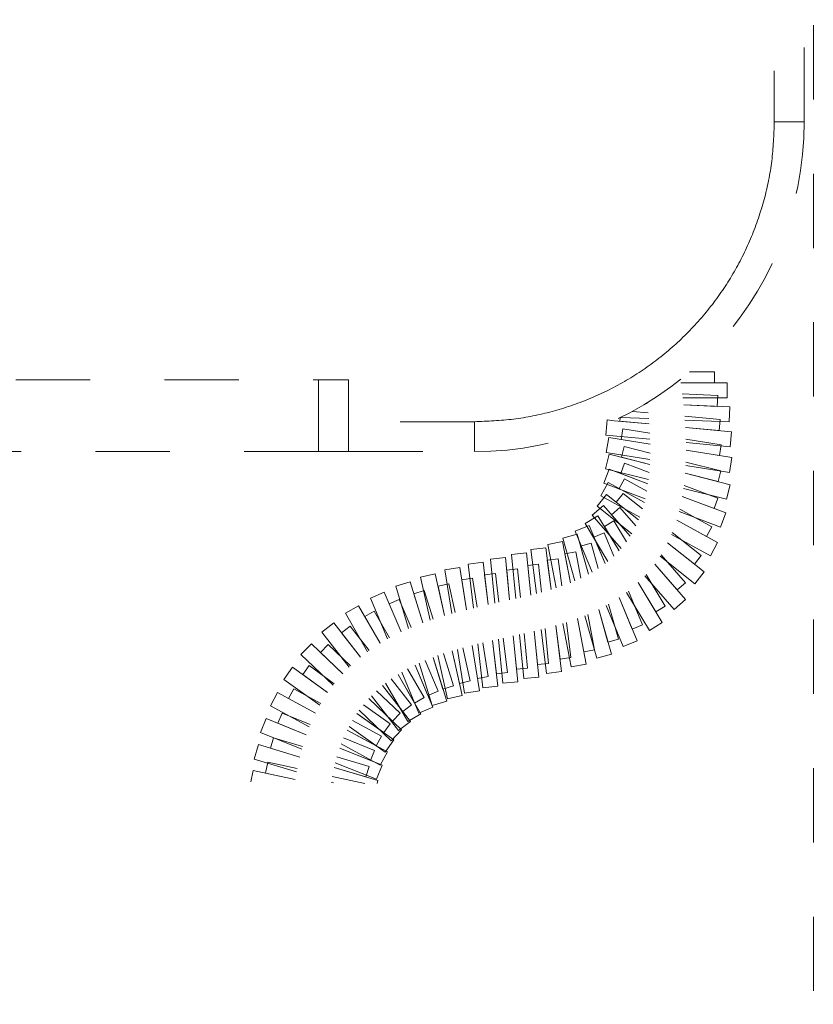
# Model space of a CAD drawing. Units: millimetres. Extents: x 0 to 250, y -250 to 0.
# Drawn here: x 198 to 209, y -168 to -154 of the extents above; entities that cross this region are included whole.
import ezdxf

# ---------------------------------------------------------------- set-up
doc = ezdxf.new("R2010")
doc.units = ezdxf.units.MM
doc.header["$MEASUREMENT"] = 0
for name, pattern in [('AI-Linetype-1358', [2.082873, 1.041436, -1.041436]), ('AI-Linetype-1963', [2.082873, 1.041436, -1.041436]), ('AI-Linetype-1969', [2.082873, 1.041436, -1.041436]), ('AI-Linetype-1970', [2.082873, 1.041436, -1.041436]), ('AI-Linetype-1982', [2.082873, 1.041436, -1.041436]), ('AI-Linetype-1983', [2.082873, 1.041436, -1.041436]), ('AI-Linetype-2225', [2.082873, 1.041436, -1.041436]), ('AI-Linetype-2226', [2.082873, 1.041436, -1.041436]), ('AI-Linetype-2232', [2.082873, 1.041436, -1.041436]), ('AI-Linetype-2233', [2.082873, 1.041436, -1.041436]), ('AI-Linetype-2245', [2.082873, 1.041436, -1.041436]), ('AI-Linetype-2246', [2.082873, 1.041436, -1.041436]), ('AI-Linetype-2247', [2.082873, 1.041436, -1.041436]), ('AI-Linetype-2248', [2.082873, 1.041436, -1.041436]), ('AI-Linetype-2249', [2.082873, 1.041436, -1.041436]), ('AI-Linetype-9613', [2.082873, 1.041436, -1.041436]), ('AI-Linetype-9614', [2.082873, 1.041436, -1.041436]), ('AI-Linetype-9615', [2.082873, 1.041436, -1.041436]), ('AI-Linetype-9616', [2.082873, 1.041436, -1.041436]), ('AI-Linetype-9617', [2.082873, 1.041436, -1.041436]), ('AI-Linetype-9618', [2.082873, 1.041436, -1.041436]), ('AI-Linetype-9619', [2.082873, 1.041436, -1.041436]), ('AI-Linetype-9620', [2.082873, 1.041436, -1.041436]), ('AI-Linetype-9621', [2.082873, 1.041436, -1.041436]), ('AI-Linetype-9622', [2.082873, 1.041436, -1.041436]), ('AI-Linetype-9623', [2.082873, 1.041436, -1.041436]), ('AI-Linetype-9624', [2.082873, 1.041436, -1.041436]), ('AI-Linetype-9625', [2.082873, 1.041436, -1.041436]), ('AI-Linetype-9626', [2.082873, 1.041436, -1.041436]), ('AI-Linetype-9627', [2.082873, 1.041436, -1.041436]), ('AI-Linetype-9628', [2.082873, 1.041436, -1.041436]), ('AI-Linetype-9629', [2.082873, 1.041436, -1.041436]), ('AI-Linetype-9630', [2.082873, 1.041436, -1.041436]), ('AI-Linetype-9631', [2.082873, 1.041436, -1.041436]), ('AI-Linetype-9632', [2.082873, 1.041436, -1.041436]), ('AI-Linetype-9633', [2.082873, 1.041436, -1.041436]), ('AI-Linetype-9634', [2.082873, 1.041436, -1.041436]), ('AI-Linetype-9635', [2.082873, 1.041436, -1.041436]), ('AI-Linetype-9636', [2.082873, 1.041436, -1.041436]), ('AI-Linetype-9637', [2.082873, 1.041436, -1.041436]), ('AI-Linetype-9638', [2.082873, 1.041436, -1.041436]), ('AI-Linetype-9639', [2.082873, 1.041436, -1.041436]), ('AI-Linetype-9640', [2.082873, 1.041436, -1.041436]), ('AI-Linetype-9641', [2.082873, 1.041436, -1.041436]), ('AI-Linetype-9642', [2.082873, 1.041436, -1.041436]), ('AI-Linetype-9643', [2.082873, 1.041436, -1.041436]), ('AI-Linetype-9644', [2.082873, 1.041436, -1.041436]), ('AI-Linetype-9645', [2.082873, 1.041436, -1.041436]), ('AI-Linetype-9646', [2.082873, 1.041436, -1.041436]), ('AI-Linetype-9647', [2.082873, 1.041436, -1.041436]), ('AI-Linetype-9648', [2.082873, 1.041436, -1.041436]), ('AI-Linetype-9649', [2.082873, 1.041436, -1.041436]), ('AI-Linetype-9650', [2.082873, 1.041436, -1.041436]), ('AI-Linetype-9651', [2.082873, 1.041436, -1.041436]), ('AI-Linetype-9652', [2.082873, 1.041436, -1.041436]), ('AI-Linetype-9653', [2.082873, 1.041436, -1.041436]), ('AI-Linetype-9654', [2.082873, 1.041436, -1.041436]), ('AI-Linetype-9655', [2.082873, 1.041436, -1.041436]), ('AI-Linetype-9656', [2.082873, 1.041436, -1.041436]), ('AI-Linetype-9657', [2.082873, 1.041436, -1.041436]), ('AI-Linetype-9658', [2.082873, 1.041436, -1.041436]), ('AI-Linetype-9659', [2.082873, 1.041436, -1.041436]), ('AI-Linetype-9660', [2.082873, 1.041436, -1.041436]), ('AI-Linetype-9661', [2.082873, 1.041436, -1.041436]), ('AI-Linetype-9662', [2.082873, 1.041436, -1.041436]), ('AI-Linetype-9663', [2.082873, 1.041436, -1.041436]), ('AI-Linetype-9664', [2.082873, 1.041436, -1.041436]), ('AI-Linetype-9665', [2.082873, 1.041436, -1.041436]), ('AI-Linetype-9666', [2.082873, 1.041436, -1.041436]), ('AI-Linetype-9667', [2.082873, 1.041436, -1.041436]), ('AI-Linetype-9668', [2.082873, 1.041436, -1.041436]), ('AI-Linetype-9669', [2.082873, 1.041436, -1.041436]), ('AI-Linetype-9670', [2.082873, 1.041436, -1.041436]), ('AI-Linetype-9671', [2.082873, 1.041436, -1.041436]), ('AI-Linetype-9672', [2.082873, 1.041436, -1.041436]), ('AI-Linetype-9673', [2.082873, 1.041436, -1.041436]), ('AI-Linetype-9674', [2.082873, 1.041436, -1.041436]), ('AI-Linetype-9675', [2.082873, 1.041436, -1.041436]), ('AI-Linetype-9676', [2.082873, 1.041436, -1.041436]), ('AI-Linetype-9677', [2.082873, 1.041436, -1.041436]), ('AI-Linetype-9678', [2.082873, 1.041436, -1.041436]), ('AI-Linetype-9679', [2.082873, 1.041436, -1.041436]), ('AI-Linetype-9680', [2.082873, 1.041436, -1.041436]), ('AI-Linetype-9681', [2.082873, 1.041436, -1.041436]), ('AI-Linetype-9682', [2.082873, 1.041436, -1.041436]), ('AI-Linetype-9683', [2.082873, 1.041436, -1.041436]), ('AI-Linetype-9684', [2.082873, 1.041436, -1.041436]), ('AI-Linetype-9685', [2.082873, 1.041436, -1.041436]), ('AI-Linetype-9686', [2.082873, 1.041436, -1.041436]), ('AI-Linetype-9687', [2.082873, 1.041436, -1.041436]), ('AI-Linetype-9688', [2.082873, 1.041436, -1.041436]), ('AI-Linetype-9689', [2.082873, 1.041436, -1.041436]), ('AI-Linetype-9690', [2.082873, 1.041436, -1.041436]), ('AI-Linetype-9691', [2.082873, 1.041436, -1.041436]), ('AI-Linetype-9692', [2.082873, 1.041436, -1.041436]), ('AI-Linetype-9693', [2.082873, 1.041436, -1.041436]), ('AI-Linetype-9694', [2.082873, 1.041436, -1.041436]), ('AI-Linetype-9695', [2.082873, 1.041436, -1.041436]), ('AI-Linetype-9696', [2.082873, 1.041436, -1.041436]), ('AI-Linetype-9697', [2.082873, 1.041436, -1.041436]), ('AI-Linetype-9698', [2.082873, 1.041436, -1.041436]), ('AI-Linetype-9699', [2.082873, 1.041436, -1.041436]), ('AI-Linetype-9700', [2.082873, 1.041436, -1.041436]), ('AI-Linetype-9701', [2.082873, 1.041436, -1.041436]), ('AI-Linetype-9702', [2.082873, 1.041436, -1.041436]), ('AI-Linetype-9703', [2.082873, 1.041436, -1.041436]), ('AI-Linetype-9704', [2.082873, 1.041436, -1.041436]), ('AI-Linetype-9705', [2.082873, 1.041436, -1.041436]), ('AI-Linetype-9706', [2.082873, 1.041436, -1.041436]), ('AI-Linetype-9707', [2.082873, 1.041436, -1.041436]), ('AI-Linetype-9708', [2.082873, 1.041436, -1.041436]), ('AI-Linetype-9709', [2.082873, 1.041436, -1.041436]), ('AI-Linetype-9710', [2.082873, 1.041436, -1.041436]), ('AI-Linetype-9711', [2.082873, 1.041436, -1.041436]), ('AI-Linetype-9712', [2.082873, 1.041436, -1.041436]), ('AI-Linetype-9713', [2.082873, 1.041436, -1.041436]), ('AI-Linetype-9714', [2.082873, 1.041436, -1.041436]), ('AI-Linetype-9715', [2.082873, 1.041436, -1.041436]), ('AI-Linetype-9716', [2.082873, 1.041436, -1.041436]), ('AI-Linetype-9717', [2.082873, 1.041436, -1.041436]), ('AI-Linetype-9718', [2.082873, 1.041436, -1.041436]), ('AI-Linetype-9719', [2.082873, 1.041436, -1.041436]), ('AI-Linetype-9720', [2.082873, 1.041436, -1.041436]), ('AI-Linetype-9721', [2.082873, 1.041436, -1.041436]), ('AI-Linetype-9722', [2.082873, 1.041436, -1.041436]), ('AI-Linetype-9723', [2.082873, 1.041436, -1.041436]), ('AI-Linetype-9724', [2.082873, 1.041436, -1.041436]), ('AI-Linetype-9725', [2.082873, 1.041436, -1.041436]), ('AI-Linetype-9726', [2.082873, 1.041436, -1.041436]), ('AI-Linetype-9727', [2.082873, 1.041436, -1.041436]), ('AI-Linetype-9728', [2.082873, 1.041436, -1.041436]), ('AI-Linetype-9729', [2.082873, 1.041436, -1.041436]), ('AI-Linetype-9730', [2.082873, 1.041436, -1.041436])]:
    doc.linetypes.add(name, pattern=pattern)
doc.layers.add('Layer 1', color=7, linetype='Continuous', lineweight=0)

msp = doc.modelspace()

# ---------------------------------------------------------------- linework, layer by layer
at = {"layer": 'Layer 1', "linetype": 'AI-Linetype-1358'}
msp.add_line((209.201, -114.56), (209.201, -177.462), dxfattribs=at)
at = {"layer": 'Layer 1', "linetype": 'AI-Linetype-2249'}
msp.add_line((208.654, -140.194), (208.654, -155.491), dxfattribs=at)
at = {"layer": 'Layer 1', "linetype": 'AI-Linetype-2233'}
msp.add_line((209.074, -155.491), (209.074, -140.614), dxfattribs=at)
at = {"layer": 'Layer 1', "linetype": 'AI-Linetype-2232'}
msp.add_line((208.654, -155.491), (209.074, -155.491), dxfattribs=at)
at = {"layer": 'Layer 1', "linetype": 'AI-Linetype-9722'}
for p, q in [((207.468, -158.993), (207.817, -158.993)), ((207.817, -158.993), (207.817, -159.147)), ((207.817, -159.147), (207.342, -159.147))]:
    msp.add_line(p, q, dxfattribs=at)
at = {"layer": 'Layer 1', "linetype": 'AI-Linetype-2245'}
msp.add_line((193.862, -159.105), (202.687, -159.105), dxfattribs=at)
at = {"layer": 'Layer 1', "linetype": 'AI-Linetype-1970'}
msp.add_line((202.267, -159.105), (202.267, -160.113), dxfattribs=at)
at = {"layer": 'Layer 1', "linetype": 'AI-Linetype-2246'}
msp.add_line((202.687, -159.105), (202.687, -159.693), dxfattribs=at)
at = {"layer": 'Layer 1', "linetype": 'AI-Linetype-9663'}
for p, q in [((207.342, -159.147), (207.993, -159.147)), ((207.993, -159.147), (207.993, -159.358)), ((207.993, -159.358), (207.373, -159.358))]:
    msp.add_line(p, q, dxfattribs=at)
at = {"layer": 'Layer 1', "linetype": 'AI-Linetype-9664'}
for p, q in [((207.365, -159.303), (207.862, -159.324)), ((207.862, -159.324), (207.855, -159.478)), ((207.855, -159.478), (207.384, -159.458))]:
    msp.add_line(p, q, dxfattribs=at)
at = {"layer": 'Layer 1', "linetype": 'AI-Linetype-9724'}
msp.add_line((206.667, -159.548), (206.888, -159.569), dxfattribs=at)
at = {"layer": 'Layer 1', "linetype": 'AI-Linetype-9726'}
msp.add_line((206.86, -159.436), (206.874, -159.437), dxfattribs=at)
at = {"layer": 'Layer 1', "linetype": 'AI-Linetype-9727'}
msp.add_line((206.874, -159.437), (206.86, -159.436), dxfattribs=at)
at = {"layer": 'Layer 1', "linetype": 'AI-Linetype-9659'}
for p, q in [((207.384, -159.458), (208.031, -159.485)), ((208.031, -159.485), (208.022, -159.696)), ((208.022, -159.696), (207.402, -159.67))]:
    msp.add_line(p, q, dxfattribs=at)
at = {"layer": 'Layer 1', "linetype": 'AI-Linetype-9729'}
for p, q in [((206.309, -159.724), (206.314, -159.669)), ((206.314, -159.669), (206.409, -159.679))]:
    msp.add_line(p, q, dxfattribs=at)
at = {"layer": 'Layer 1', "linetype": 'AI-Linetype-9730'}
msp.add_line((206.409, -159.679), (206.901, -159.725), dxfattribs=at)
at = {"layer": 'Layer 1', "linetype": 'AI-Linetype-9723'}
for p, q in [((206.489, -159.686), (206.493, -159.638)), ((206.901, -159.725), (206.489, -159.686))]:
    msp.add_line(p, q, dxfattribs=at)
at = {"layer": 'Layer 1', "linetype": 'AI-Linetype-9725'}
msp.add_line((206.895, -159.649), (206.504, -159.633), dxfattribs=at)
at = {"layer": 'Layer 1', "linetype": 'AI-Linetype-9660'}
for p, q in [((207.398, -159.617), (207.894, -159.664)), ((207.894, -159.664), (207.88, -159.817)), ((207.88, -159.817), (207.409, -159.773))]:
    msp.add_line(p, q, dxfattribs=at)
at = {"layer": 'Layer 1', "linetype": 'AI-Linetype-1982'}
msp.add_line((202.687, -159.693), (202.687, -160.113), dxfattribs=at)
at = {"layer": 'Layer 1', "linetype": 'AI-Linetype-2247'}
msp.add_line((204.452, -159.693), (202.687, -159.693), dxfattribs=at)
at = {"layer": 'Layer 1', "linetype": 'AI-Linetype-2225'}
msp.add_line((204.452, -159.693), (204.452, -160.113), dxfattribs=at)
at = {"layer": 'Layer 1', "linetype": 'AI-Linetype-9728'}
for p, q in [((206.294, -159.88), (206.309, -159.724)), ((206.912, -159.938), (206.294, -159.88))]:
    msp.add_line(p, q, dxfattribs=at)
at = {"layer": 'Layer 1', "linetype": 'AI-Linetype-9666'}
for p, q in [((206.507, -159.944), (206.532, -159.792)), ((206.532, -159.792), (206.908, -159.853)), ((206.913, -160.01), (206.507, -159.944))]:
    msp.add_line(p, q, dxfattribs=at)
at = {"layer": 'Layer 1', "linetype": 'AI-Linetype-9662'}
for p, q in [((207.409, -159.773), (208.055, -159.834)), ((208.055, -159.834), (208.035, -160.044)), ((208.035, -160.044), (207.417, -159.986))]:
    msp.add_line(p, q, dxfattribs=at)
at = {"layer": 'Layer 1', "linetype": 'AI-Linetype-9665'}
for p, q in [((206.299, -160.124), (206.333, -159.916)), ((206.333, -159.916), (206.913, -160.01)), ((206.912, -160.224), (206.299, -160.124))]:
    msp.add_line(p, q, dxfattribs=at)
at = {"layer": 'Layer 1', "linetype": 'AI-Linetype-9661'}
for p, q in [((207.416, -159.936), (207.911, -160.016)), ((207.886, -160.168), (207.418, -160.092)), ((207.911, -160.016), (207.886, -160.168))]:
    msp.add_line(p, q, dxfattribs=at)
at = {"layer": 'Layer 1', "linetype": 'AI-Linetype-9670'}
for p, q in [((206.512, -160.19), (206.549, -160.041)), ((206.549, -160.041), (206.914, -160.133)), ((206.909, -160.291), (206.512, -160.19))]:
    msp.add_line(p, q, dxfattribs=at)
at = {"layer": 'Layer 1', "linetype": 'AI-Linetype-9657'}
for p, q in [((207.418, -160.092), (208.059, -160.196)), ((208.059, -160.196), (208.025, -160.405)), ((208.025, -160.405), (207.413, -160.305))]:
    msp.add_line(p, q, dxfattribs=at)
at = {"layer": 'Layer 1', "linetype": 'AI-Linetype-1963'}
msp.add_line((202.267, -160.113), (194.282, -160.113), dxfattribs=at)
at = {"layer": 'Layer 1', "linetype": 'AI-Linetype-1969'}
msp.add_line((202.687, -160.113), (202.267, -160.113), dxfattribs=at)
at = {"layer": 'Layer 1', "linetype": 'AI-Linetype-1983'}
msp.add_line((202.687, -160.113), (204.452, -160.113), dxfattribs=at)
at = {"layer": 'Layer 1', "linetype": 'AI-Linetype-9669'}
for p, q in [((206.29, -160.352), (206.341, -160.147)), ((206.341, -160.147), (206.909, -160.291)), ((206.891, -160.504), (206.29, -160.352))]:
    msp.add_line(p, q, dxfattribs=at)
at = {"layer": 'Layer 1', "linetype": 'AI-Linetype-9667'}
for p, q in [((206.264, -160.556), (206.338, -160.359)), ((206.338, -160.359), (206.883, -160.563)), ((206.845, -160.774), (206.264, -160.556))]:
    msp.add_line(p, q, dxfattribs=at)
at = {"layer": 'Layer 1', "linetype": 'AI-Linetype-9668'}
for p, q in [((206.503, -160.421), (206.557, -160.276)), ((206.557, -160.276), (206.901, -160.405)), ((206.883, -160.563), (206.503, -160.421))]:
    msp.add_line(p, q, dxfattribs=at)
at = {"layer": 'Layer 1', "linetype": 'AI-Linetype-9658'}
for p, q in [((207.415, -160.26), (207.904, -160.383)), ((207.866, -160.532), (207.406, -160.416)), ((207.904, -160.383), (207.866, -160.532))]:
    msp.add_line(p, q, dxfattribs=at)
at = {"layer": 'Layer 1', "linetype": 'AI-Linetype-9673'}
for p, q in [((206.48, -160.631), (206.553, -160.496)), ((206.553, -160.496), (206.867, -160.668)), ((206.833, -160.825), (206.48, -160.631))]:
    msp.add_line(p, q, dxfattribs=at)
at = {"layer": 'Layer 1', "linetype": 'AI-Linetype-9655'}
for p, q in [((207.406, -160.416), (208.037, -160.576)), ((207.985, -160.78), (207.383, -160.628)), ((208.037, -160.576), (207.985, -160.78))]:
    msp.add_line(p, q, dxfattribs=at)
at = {"layer": 'Layer 1', "linetype": 'AI-Linetype-9672'}
for p, q in [((206.224, -160.732), (206.325, -160.547)), ((206.325, -160.547), (206.833, -160.825)), ((206.768, -161.03), (206.224, -160.732))]:
    msp.add_line(p, q, dxfattribs=at)
at = {"layer": 'Layer 1', "linetype": 'AI-Linetype-9656'}
for p, q in [((207.389, -160.589), (207.865, -160.767)), ((207.811, -160.911), (207.365, -160.744)), ((207.865, -160.767), (207.811, -160.911))]:
    msp.add_line(p, q, dxfattribs=at)
at = {"layer": 'Layer 1', "linetype": 'AI-Linetype-9674'}
for p, q in [((206.171, -160.879), (206.302, -160.713)), ((206.302, -160.713), (206.752, -161.071)), ((206.657, -161.264), (206.171, -160.879))]:
    msp.add_line(p, q, dxfattribs=at)
at = {"layer": 'Layer 1', "linetype": 'AI-Linetype-9671'}
for p, q in [((206.44, -160.823), (206.535, -160.702)), ((206.535, -160.702), (206.807, -160.917)), ((206.752, -161.071), (206.44, -160.823))]:
    msp.add_line(p, q, dxfattribs=at)
at = {"layer": 'Layer 1', "linetype": 'AI-Linetype-9654'}
for p, q in [((207.365, -160.744), (207.976, -160.973)), ((207.901, -161.171), (207.32, -160.953)), ((207.976, -160.973), (207.901, -161.171))]:
    msp.add_line(p, q, dxfattribs=at)
at = {"layer": 'Layer 1', "linetype": 'AI-Linetype-9675'}
for p, q in [((206.1, -161.005), (206.26, -160.866)), ((206.26, -160.866), (206.636, -161.298)), ((206.508, -161.472), (206.1, -161.005))]:
    msp.add_line(p, q, dxfattribs=at)
at = {"layer": 'Layer 1', "linetype": 'AI-Linetype-9676'}
for p, q in [((206.375, -160.999), (206.491, -160.897)), ((206.491, -160.897), (206.715, -161.154)), ((206.636, -161.298), (206.375, -160.999))]:
    msp.add_line(p, q, dxfattribs=at)
at = {"layer": 'Layer 1', "linetype": 'AI-Linetype-9653'}
for p, q in [((207.329, -160.92), (207.779, -161.167)), ((207.705, -161.302), (207.286, -161.073)), ((207.779, -161.167), (207.705, -161.302))]:
    msp.add_line(p, q, dxfattribs=at)
at = {"layer": 'Layer 1', "linetype": 'AI-Linetype-9678'}
for p, q in [((206.002, -161.12), (206.183, -161.011)), ((206.183, -161.011), (206.479, -161.504)), ((206.322, -161.652), (206.002, -161.12))]:
    msp.add_line(p, q, dxfattribs=at)
at = {"layer": 'Layer 1', "linetype": 'AI-Linetype-9652'}
for p, q in [((207.286, -161.073), (207.86, -161.386)), ((207.758, -161.572), (207.214, -161.274)), ((207.86, -161.386), (207.758, -161.572))]:
    msp.add_line(p, q, dxfattribs=at)
at = {"layer": 'Layer 1', "linetype": 'AI-Linetype-9679'}
for p, q in [((205.865, -161.229), (206.06, -161.148)), ((206.06, -161.148), (206.282, -161.683)), ((206.103, -161.801), (205.865, -161.229))]:
    msp.add_line(p, q, dxfattribs=at)
at = {"layer": 'Layer 1', "linetype": 'AI-Linetype-9677'}
for p, q in [((206.274, -161.162), (206.406, -161.083)), ((206.479, -161.504), (206.274, -161.162)), ((206.406, -161.083), (206.583, -161.377))]:
    msp.add_line(p, q, dxfattribs=at)
at = {"layer": 'Layer 1', "linetype": 'AI-Linetype-9681'}
for p, q in [((205.689, -161.328), (205.892, -161.27)), ((205.859, -161.924), (205.689, -161.328)), ((205.892, -161.27), (206.051, -161.83))]:
    msp.add_line(p, q, dxfattribs=at)
at = {"layer": 'Layer 1', "linetype": 'AI-Linetype-9680'}
for p, q in [((206.127, -161.31), (206.27, -161.251)), ((206.282, -161.683), (206.127, -161.31)), ((206.27, -161.251), (206.406, -161.578))]:
    msp.add_line(p, q, dxfattribs=at)
at = {"layer": 'Layer 1', "linetype": 'AI-Linetype-9651'}
for p, q in [((207.224, -161.248), (207.63, -161.57)), ((207.534, -161.691), (207.159, -161.393)), ((207.63, -161.57), (207.534, -161.691))]:
    msp.add_line(p, q, dxfattribs=at)
at = {"layer": 'Layer 1', "linetype": 'AI-Linetype-9685'}
for p, q in [((205.242, -161.487), (205.451, -161.461)), ((205.451, -161.461), (205.526, -162.045)), ((205.321, -162.103), (205.242, -161.487))]:
    msp.add_line(p, q, dxfattribs=at)
at = {"layer": 'Layer 1', "linetype": 'AI-Linetype-9683'}
for p, q in [((205.48, -161.414), (205.687, -161.374)), ((205.596, -162.023), (205.48, -161.414)), ((205.687, -161.374), (205.797, -161.95))]:
    msp.add_line(p, q, dxfattribs=at)
at = {"layer": 'Layer 1', "linetype": 'AI-Linetype-9682'}
for p, q in [((205.94, -161.439), (206.088, -161.397)), ((206.051, -161.83), (205.94, -161.439)), ((206.088, -161.397), (206.188, -161.749))]:
    msp.add_line(p, q, dxfattribs=at)
at = {"layer": 'Layer 1', "linetype": 'AI-Linetype-9650'}
for p, q in [((207.159, -161.393), (207.672, -161.8)), ((207.541, -161.966), (207.055, -161.58)), ((207.672, -161.8), (207.541, -161.966))]:
    msp.add_line(p, q, dxfattribs=at)
at = {"layer": 'Layer 1', "linetype": 'AI-Linetype-9689'}
for p, q in [((204.676, -161.619), (204.886, -161.598)), ((204.738, -162.237), (204.676, -161.619)), ((204.886, -161.598), (204.945, -162.191))]:
    msp.add_line(p, q, dxfattribs=at)
at = {"layer": 'Layer 1', "linetype": 'AI-Linetype-9687'}
for p, q in [((204.971, -161.554), (205.181, -161.533)), ((205.033, -162.171), (204.971, -161.554)), ((205.181, -161.533), (205.24, -162.123))]:
    msp.add_line(p, q, dxfattribs=at)
at = {"layer": 'Layer 1', "linetype": 'AI-Linetype-9686'}
for p, q in [((205.473, -161.635), (205.626, -161.615)), ((205.626, -161.615), (205.675, -161.996)), ((205.526, -162.045), (205.473, -161.635))]:
    msp.add_line(p, q, dxfattribs=at)
at = {"layer": 'Layer 1', "linetype": 'AI-Linetype-9684'}
for p, q in [((205.72, -161.547), (205.871, -161.518)), ((205.797, -161.95), (205.72, -161.547)), ((205.871, -161.518), (205.942, -161.886))]:
    msp.add_line(p, q, dxfattribs=at)
at = {"layer": 'Layer 1', "linetype": 'AI-Linetype-9648'}
for p, q in [((207.067, -161.559), (207.409, -161.951)), ((207.292, -162.052), (206.978, -161.691)), ((207.409, -161.951), (207.292, -162.052))]:
    msp.add_line(p, q, dxfattribs=at)
at = {"layer": 'Layer 1', "linetype": 'AI-Linetype-9693'}
for p, q in [((204.038, -161.77), (204.246, -161.737)), ((204.246, -161.737), (204.34, -162.329)), ((204.135, -162.383), (204.038, -161.77))]:
    msp.add_line(p, q, dxfattribs=at)
at = {"layer": 'Layer 1', "linetype": 'AI-Linetype-9691'}
for p, q in [((204.364, -161.689), (204.574, -161.664)), ((204.438, -162.305), (204.364, -161.689)), ((204.574, -161.664), (204.645, -162.257))]:
    msp.add_line(p, q, dxfattribs=at)
at = {"layer": 'Layer 1', "linetype": 'AI-Linetype-9690'}
for p, q in [((204.904, -161.773), (205.057, -161.758)), ((205.057, -161.758), (205.097, -162.157)), ((204.945, -162.191), (204.904, -161.773))]:
    msp.add_line(p, q, dxfattribs=at)
at = {"layer": 'Layer 1', "linetype": 'AI-Linetype-9688'}
for p, q in [((205.198, -161.708), (205.351, -161.692)), ((205.24, -162.123), (205.198, -161.708)), ((205.351, -161.692), (205.391, -162.084))]:
    msp.add_line(p, q, dxfattribs=at)
at = {"layer": 'Layer 1', "linetype": 'AI-Linetype-9647'}
for p, q in [((206.978, -161.691), (207.408, -162.185)), ((207.249, -162.324), (206.841, -161.856)), ((207.408, -162.185), (207.249, -162.324))]:
    msp.add_line(p, q, dxfattribs=at)
at = {"layer": 'Layer 1', "linetype": 'AI-Linetype-9695'}
for p, q in [((203.698, -161.871), (203.904, -161.825)), ((203.832, -162.477), (203.698, -161.871)), ((203.904, -161.825), (204.034, -162.412))]:
    msp.add_line(p, q, dxfattribs=at)
at = {"layer": 'Layer 1', "linetype": 'AI-Linetype-9694'}
for p, q in [((204.274, -161.911), (204.426, -161.887)), ((204.426, -161.887), (204.49, -162.293)), ((204.34, -162.329), (204.274, -161.911))]:
    msp.add_line(p, q, dxfattribs=at)
at = {"layer": 'Layer 1', "linetype": 'AI-Linetype-9692'}
for p, q in [((204.595, -161.839), (204.748, -161.82)), ((204.645, -162.257), (204.595, -161.839)), ((204.748, -161.82), (204.796, -162.224))]:
    msp.add_line(p, q, dxfattribs=at)
at = {"layer": 'Layer 1', "linetype": 'AI-Linetype-9649'}
for p, q in [((206.859, -161.836), (207.126, -162.28)), ((206.994, -162.359), (206.747, -161.949)), ((207.126, -162.28), (206.994, -162.359))]:
    msp.add_line(p, q, dxfattribs=at)
at = {"layer": 'Layer 1', "linetype": 'AI-Linetype-9697'}
for p, q in [((203.349, -161.999), (203.55, -161.938)), ((203.53, -162.593), (203.349, -161.999)), ((203.55, -161.938), (203.727, -162.514))]:
    msp.add_line(p, q, dxfattribs=at)
at = {"layer": 'Layer 1', "linetype": 'AI-Linetype-9696'}
for p, q in [((203.942, -161.997), (204.092, -161.964)), ((204.034, -162.412), (203.942, -161.997)), ((204.092, -161.964), (204.182, -162.37))]:
    msp.add_line(p, q, dxfattribs=at)
at = {"layer": 'Layer 1', "linetype": 'AI-Linetype-9646'}
for p, q in [((206.747, -161.949), (207.084, -162.51)), ((206.903, -162.619), (206.583, -162.087)), ((207.084, -162.51), (206.903, -162.619))]:
    msp.add_line(p, q, dxfattribs=at)
at = {"layer": 'Layer 1', "linetype": 'AI-Linetype-9699'}
for p, q in [((202.994, -162.166), (203.189, -162.084)), ((203.236, -162.738), (202.994, -162.166)), ((203.189, -162.084), (203.424, -162.641))]:
    msp.add_line(p, q, dxfattribs=at)
at = {"layer": 'Layer 1', "linetype": 'AI-Linetype-9698'}
for p, q in [((203.602, -162.106), (203.749, -162.061)), ((203.727, -162.514), (203.602, -162.106)), ((203.749, -162.061), (203.872, -162.463))]:
    msp.add_line(p, q, dxfattribs=at)
at = {"layer": 'Layer 1', "linetype": 'AI-Linetype-9645'}
for p, q in [((206.663, -162.6), (206.48, -162.16)), ((206.609, -162.067), (206.806, -162.541)), ((206.806, -162.541), (206.663, -162.6))]:
    msp.add_line(p, q, dxfattribs=at)
at = {"layer": 'Layer 1', "linetype": 'AI-Linetype-9644'}
for p, q in [((206.48, -162.16), (206.731, -162.763)), ((206.536, -162.844), (206.298, -162.271)), ((206.731, -162.763), (206.536, -162.844))]:
    msp.add_line(p, q, dxfattribs=at)
at = {"layer": 'Layer 1', "linetype": 'AI-Linetype-9702'}
for p, q in [((202.644, -162.379), (202.827, -162.274)), ((202.827, -162.274), (203.13, -162.799)), ((202.954, -162.917), (202.644, -162.379))]:
    msp.add_line(p, q, dxfattribs=at)
at = {"layer": 'Layer 1', "linetype": 'AI-Linetype-9700'}
for p, q in [((203.257, -162.246), (203.399, -162.186)), ((203.424, -162.641), (203.257, -162.246)), ((203.399, -162.186), (203.565, -162.578))]:
    msp.add_line(p, q, dxfattribs=at)
at = {"layer": 'Layer 1', "linetype": 'AI-Linetype-9642'}
for p, q in [((206.332, -162.252), (206.471, -162.74)), ((206.323, -162.783), (206.193, -162.325)), ((206.471, -162.74), (206.323, -162.783))]:
    msp.add_line(p, q, dxfattribs=at)
at = {"layer": 'Layer 1', "linetype": 'AI-Linetype-9701'}
for p, q in [((202.915, -162.426), (203.049, -162.349)), ((203.13, -162.799), (202.915, -162.426)), ((203.049, -162.349), (203.264, -162.722))]:
    msp.add_line(p, q, dxfattribs=at)
at = {"layer": 'Layer 1', "linetype": 'AI-Linetype-9641'}
for p, q in [((205.894, -162.453), (206.016, -163.092)), ((205.809, -163.131), (205.692, -162.522)), ((206.016, -163.092), (205.809, -163.131))]:
    msp.add_line(p, q, dxfattribs=at)
at = {"layer": 'Layer 1', "linetype": 'AI-Linetype-9640'}
for p, q in [((205.983, -162.919), (205.894, -162.453)), ((206.04, -162.395), (206.134, -162.89)), ((206.134, -162.89), (205.983, -162.919))]:
    msp.add_line(p, q, dxfattribs=at)
at = {"layer": 'Layer 1', "linetype": 'AI-Linetype-9643'}
for p, q in [((206.168, -163.009), (205.998, -162.413)), ((206.193, -162.325), (206.371, -162.952)), ((206.371, -162.952), (206.168, -163.009))]:
    msp.add_line(p, q, dxfattribs=at)
at = {"layer": 'Layer 1', "linetype": 'AI-Linetype-9704'}
for p, q in [((202.314, -162.645), (202.481, -162.515)), ((202.481, -162.515), (202.854, -162.994)), ((202.696, -163.134), (202.314, -162.645))]:
    msp.add_line(p, q, dxfattribs=at)
at = {"layer": 'Layer 1', "linetype": 'AI-Linetype-9703'}
for p, q in [((202.589, -162.654), (202.71, -162.559)), ((202.71, -162.559), (202.977, -162.901)), ((202.854, -162.994), (202.589, -162.654))]:
    msp.add_line(p, q, dxfattribs=at)
at = {"layer": 'Layer 1', "linetype": 'AI-Linetype-9638'}
for p, q in [((205.591, -162.552), (205.674, -163.195)), ((205.464, -163.222), (205.385, -162.607)), ((205.674, -163.195), (205.464, -163.222))]:
    msp.add_line(p, q, dxfattribs=at)
at = {"layer": 'Layer 1', "linetype": 'AI-Linetype-9637'}
for p, q in [((205.651, -163.021), (205.591, -162.552)), ((205.741, -162.506), (205.804, -163.001)), ((205.804, -163.001), (205.651, -163.021))]:
    msp.add_line(p, q, dxfattribs=at)
at = {"layer": 'Layer 1', "linetype": 'AI-Linetype-9633'}
for p, q in [((204.856, -162.727), (204.913, -163.208)), ((204.76, -163.226), (204.705, -162.761)), ((204.913, -163.208), (204.76, -163.226))]:
    msp.add_line(p, q, dxfattribs=at)
at = {"layer": 'Layer 1', "linetype": 'AI-Linetype-9636'}
for p, q in [((205.042, -163.164), (204.995, -162.696)), ((205.147, -162.663), (205.195, -163.148)), ((205.195, -163.148), (205.042, -163.164))]:
    msp.add_line(p, q, dxfattribs=at)
at = {"layer": 'Layer 1', "linetype": 'AI-Linetype-9634'}
for p, q in [((204.995, -162.696), (205.059, -163.339)), ((204.849, -163.359), (204.788, -162.742)), ((205.059, -163.339), (204.849, -163.359))]:
    msp.add_line(p, q, dxfattribs=at)
at = {"layer": 'Layer 1', "linetype": 'AI-Linetype-9635'}
for p, q in [((205.146, -163.294), (205.084, -162.677)), ((205.291, -162.629), (205.356, -163.273)), ((205.356, -163.273), (205.146, -163.294))]:
    msp.add_line(p, q, dxfattribs=at)
at = {"layer": 'Layer 1', "linetype": 'AI-Linetype-9639'}
for p, q in [((205.338, -163.098), (205.291, -162.629)), ((205.442, -162.592), (205.492, -163.083)), ((205.492, -163.083), (205.338, -163.098))]:
    msp.add_line(p, q, dxfattribs=at)
at = {"layer": 'Layer 1', "linetype": 'AI-Linetype-9706'}
for p, q in [((202.021, -162.958), (202.167, -162.806)), ((202.167, -162.806), (202.606, -163.226)), ((202.47, -163.387), (202.021, -162.958))]:
    msp.add_line(p, q, dxfattribs=at)
at = {"layer": 'Layer 1', "linetype": 'AI-Linetype-9705'}
for p, q in [((202.294, -162.927), (202.401, -162.816)), ((202.401, -162.816), (202.715, -163.116)), ((202.606, -163.226), (202.294, -162.927))]:
    msp.add_line(p, q, dxfattribs=at)
at = {"layer": 'Layer 1', "linetype": 'AI-Linetype-9630'}
for p, q in [((204.291, -162.863), (204.393, -163.328)), ((204.243, -163.362), (204.142, -162.906)), ((204.393, -163.328), (204.243, -163.362))]:
    msp.add_line(p, q, dxfattribs=at)
at = {"layer": 'Layer 1', "linetype": 'AI-Linetype-9632'}
for p, q in [((204.493, -163.291), (204.42, -162.829)), ((204.57, -162.792), (204.645, -163.266)), ((204.645, -163.266), (204.493, -163.291))]:
    msp.add_line(p, q, dxfattribs=at)
at = {"layer": 'Layer 1', "linetype": 'AI-Linetype-9629'}
for p, q in [((204.42, -162.829), (204.521, -163.464)), ((204.312, -163.498), (204.215, -162.885)), ((204.521, -163.464), (204.312, -163.498))]:
    msp.add_line(p, q, dxfattribs=at)
at = {"layer": 'Layer 1', "linetype": 'AI-Linetype-9631'}
for p, q in [((204.571, -163.426), (204.498, -162.809)), ((204.705, -162.761), (204.781, -163.401)), ((204.781, -163.401), (204.571, -163.426))]:
    msp.add_line(p, q, dxfattribs=at)
at = {"layer": 'Layer 1', "linetype": 'AI-Linetype-9628'}
for p, q in [((204.011, -163.442), (203.875, -162.997)), ((204.02, -162.945), (204.158, -163.397)), ((204.158, -163.397), (204.011, -163.442))]:
    msp.add_line(p, q, dxfattribs=at)
at = {"layer": 'Layer 1', "linetype": 'AI-Linetype-9626'}
for p, q in [((203.875, -162.997), (204.063, -163.61)), ((203.861, -163.672), (203.679, -163.079)), ((204.063, -163.61), (203.861, -163.672))]:
    msp.add_line(p, q, dxfattribs=at)
at = {"layer": 'Layer 1', "linetype": 'AI-Linetype-9627'}
for p, q in [((204.074, -163.579), (203.941, -162.973)), ((204.142, -162.906), (204.281, -163.533)), ((204.281, -163.533), (204.074, -163.579))]:
    msp.add_line(p, q, dxfattribs=at)
at = {"layer": 'Layer 1', "linetype": 'AI-Linetype-9707'}
for p, q in [((201.779, -163.307), (201.902, -163.136)), ((201.902, -163.136), (202.395, -163.49)), ((202.284, -163.669), (201.779, -163.307))]:
    msp.add_line(p, q, dxfattribs=at)
at = {"layer": 'Layer 1', "linetype": 'AI-Linetype-9708'}
for p, q in [((202.045, -163.238), (202.135, -163.113)), ((202.135, -163.113), (202.487, -163.366)), ((202.395, -163.49), (202.045, -163.238))]:
    msp.add_line(p, q, dxfattribs=at)
at = {"layer": 'Layer 1', "linetype": 'AI-Linetype-9625'}
for p, q in [((203.8, -163.533), (203.62, -163.106)), ((203.761, -163.043), (203.942, -163.473)), ((203.942, -163.473), (203.8, -163.533))]:
    msp.add_line(p, q, dxfattribs=at)
at = {"layer": 'Layer 1', "linetype": 'AI-Linetype-9623'}
for p, q in [((203.62, -163.106), (203.869, -163.695)), ((203.675, -163.777), (203.433, -163.206)), ((203.869, -163.695), (203.675, -163.777))]:
    msp.add_line(p, q, dxfattribs=at)
at = {"layer": 'Layer 1', "linetype": 'AI-Linetype-9624'}
for p, q in [((203.613, -163.637), (203.382, -163.236)), ((203.515, -163.159), (203.746, -163.56)), ((203.746, -163.56), (203.613, -163.637))]:
    msp.add_line(p, q, dxfattribs=at)
at = {"layer": 'Layer 1', "linetype": 'AI-Linetype-9622'}
for p, q in [((203.382, -163.236), (203.701, -163.789)), ((203.518, -163.895), (203.208, -163.357)), ((203.701, -163.789), (203.518, -163.895))]:
    msp.add_line(p, q, dxfattribs=at)
at = {"layer": 'Layer 1', "linetype": 'AI-Linetype-9621'}
for p, q in [((203.448, -163.756), (203.165, -163.392)), ((203.287, -163.299), (203.569, -163.661)), ((203.569, -163.661), (203.448, -163.756))]:
    msp.add_line(p, q, dxfattribs=at)
at = {"layer": 'Layer 1', "linetype": 'AI-Linetype-9620'}
for p, q in [((203.165, -163.392), (203.556, -163.894)), ((203.39, -164.024), (203.008, -163.535)), ((203.556, -163.894), (203.39, -164.024))]:
    msp.add_line(p, q, dxfattribs=at)
at = {"layer": 'Layer 1', "linetype": 'AI-Linetype-9710'}
for p, q in [((201.592, -163.676), (201.692, -163.49)), ((201.692, -163.49), (202.226, -163.778)), ((202.138, -163.97), (201.592, -163.676))]:
    msp.add_line(p, q, dxfattribs=at)
at = {"layer": 'Layer 1', "linetype": 'AI-Linetype-9711'}
for p, q in [((201.847, -163.574), (201.92, -163.438)), ((201.92, -163.438), (202.299, -163.642)), ((202.226, -163.778), (201.847, -163.574))]:
    msp.add_line(p, q, dxfattribs=at)
at = {"layer": 'Layer 1', "linetype": 'AI-Linetype-9619'}
for p, q in [((203.08, -163.465), (203.411, -163.781)), ((203.304, -163.893), (202.971, -163.574)), ((203.411, -163.781), (203.304, -163.893))]:
    msp.add_line(p, q, dxfattribs=at)
at = {"layer": 'Layer 1', "linetype": 'AI-Linetype-9616'}
for p, q in [((202.897, -163.66), (203.27, -163.927)), ((203.18, -164.052), (202.805, -163.783)), ((203.27, -163.927), (203.18, -164.052))]:
    msp.add_line(p, q, dxfattribs=at)
at = {"layer": 'Layer 1', "linetype": 'AI-Linetype-9617'}
for p, q in [((202.971, -163.574), (203.431, -164.014)), ((203.286, -164.167), (202.837, -163.738)), ((203.431, -164.014), (203.286, -164.167))]:
    msp.add_line(p, q, dxfattribs=at)
at = {"layer": 'Layer 1', "linetype": 'AI-Linetype-9713'}
for p, q in [((201.698, -163.921), (201.756, -163.778)), ((201.756, -163.778), (202.152, -163.938)), ((202.096, -164.081), (201.698, -163.921))]:
    msp.add_line(p, q, dxfattribs=at)
at = {"layer": 'Layer 1', "linetype": 'AI-Linetype-9618'}
for p, q in [((202.805, -163.783), (203.323, -164.155)), ((203.2, -164.326), (202.696, -163.965)), ((203.323, -164.155), (203.2, -164.326))]:
    msp.add_line(p, q, dxfattribs=at)
at = {"layer": 'Layer 1', "linetype": 'AI-Linetype-9712'}
for p, q in [((201.456, -164.05), (201.535, -163.855)), ((201.535, -163.855), (202.096, -164.081)), ((202.032, -164.283), (201.456, -164.05))]:
    msp.add_line(p, q, dxfattribs=at)
at = {"layer": 'Layer 1', "linetype": 'AI-Linetype-9709'}
for p, q in [((202.743, -163.882), (203.15, -164.101)), ((203.077, -164.237), (202.67, -164.017)), ((203.15, -164.101), (203.077, -164.237))]:
    msp.add_line(p, q, dxfattribs=at)
at = {"layer": 'Layer 1', "linetype": 'AI-Linetype-9613'}
for p, q in [((202.67, -164.017), (203.232, -164.32)), ((203.131, -164.506), (202.585, -164.211)), ((203.232, -164.32), (203.131, -164.506))]:
    msp.add_line(p, q, dxfattribs=at)
at = {"layer": 'Layer 1', "linetype": 'AI-Linetype-9714'}
for p, q in [((201.364, -164.422), (201.425, -164.22)), ((201.425, -164.22), (202.003, -164.394)), ((201.959, -164.601), (201.364, -164.422))]:
    msp.add_line(p, q, dxfattribs=at)
at = {"layer": 'Layer 1', "linetype": 'AI-Linetype-9715'}
for p, q in [((201.593, -164.271), (201.638, -164.123)), ((201.638, -164.123), (202.043, -164.245)), ((202.003, -164.394), (201.593, -164.271))]:
    msp.add_line(p, q, dxfattribs=at)
at = {"layer": 'Layer 1', "linetype": 'AI-Linetype-9615'}
for p, q in [((202.619, -164.127), (203.051, -164.302)), ((202.994, -164.444), (202.564, -164.271)), ((203.051, -164.302), (202.994, -164.444))]:
    msp.add_line(p, q, dxfattribs=at)
at = {"layer": 'Layer 1', "linetype": 'AI-Linetype-9614'}
for p, q in [((202.564, -164.271), (203.157, -164.51)), ((203.078, -164.706), (202.502, -164.473)), ((203.157, -164.51), (203.078, -164.706))]:
    msp.add_line(p, q, dxfattribs=at)
at = {"layer": 'Layer 1', "linetype": 'AI-Linetype-9717'}
for p, q in [((201.524, -164.619), (201.557, -164.468)), ((201.557, -164.468), (201.967, -164.557)), ((201.94, -164.709), (201.524, -164.619))]:
    msp.add_line(p, q, dxfattribs=at)
at = {"layer": 'Layer 1', "linetype": 'AI-Linetype-9716'}
for p, q in [((202.526, -164.39), (202.976, -164.525)), ((202.931, -164.672), (202.486, -164.539)), ((202.976, -164.525), (202.931, -164.672))]:
    msp.add_line(p, q, dxfattribs=at)
at = {"layer": 'Layer 1', "linetype": 'AI-Linetype-9721'}
for p, q in [((201.317, -164.742), (201.352, -164.581)), ((201.352, -164.581), (201.94, -164.709))]:
    msp.add_line(p, q, dxfattribs=at)
at = {"layer": 'Layer 1', "linetype": 'AI-Linetype-9718'}
for p, q in [((202.486, -164.539), (203.1, -164.723)), ((203.1, -164.723), (203.087, -164.766))]:
    msp.add_line(p, q, dxfattribs=at)
at = {"layer": 'Layer 1', "linetype": 'AI-Linetype-9719'}
msp.add_line((202.479, -164.757), (202.445, -164.747), dxfattribs=at)
at = {"layer": 'Layer 1', "linetype": 'AI-Linetype-9720'}
msp.add_line((202.46, -164.665), (202.914, -164.764), dxfattribs=at)
at = {"layer": 'Layer 1', "linetype": 'AI-Linetype-2226'}
msp.add_open_spline([(204.452, -160.113), (205.678, -160.113), (206.854, -159.626), (207.72, -158.759), (208.587, -157.892), (209.074, -156.717), (209.074, -155.491)], degree=3, knots=[0, 0, 0, 0, 1, 1, 1, 2, 2, 2, 2], dxfattribs=at)
at = {"layer": 'Layer 1', "linetype": 'AI-Linetype-2248'}
for points in [[(208.654, -155.491), (208.647, -155.674), (208.64, -155.857), (208.618, -156.039)], [(208.618, -156.039), (208.596, -156.221), (208.559, -156.401), (208.511, -156.578)], [(208.511, -156.578), (208.463, -156.756), (208.404, -156.929), (208.334, -157.099)], [(208.334, -157.099), (208.264, -157.268), (208.183, -157.433), (208.091, -157.592)], [(208.091, -157.592), (207.999, -157.751), (207.897, -157.903), (207.786, -158.049)], [(207.786, -158.049), (207.674, -158.194), (207.553, -158.332), (207.423, -158.462)], [(207.423, -158.462), (207.294, -158.592), (207.156, -158.713), (207.01, -158.824)], [(207.01, -158.824), (206.865, -158.936), (206.712, -159.038), (206.553, -159.13)], [(206.553, -159.13), (206.394, -159.222), (206.229, -159.303), (206.06, -159.373)], [(206.06, -159.373), (205.891, -159.443), (205.717, -159.502), (205.54, -159.55)], [(205.54, -159.55), (205.362, -159.598), (205.182, -159.635), (205, -159.657)], [(205, -159.657), (204.819, -159.679), (204.635, -159.686), (204.452, -159.693)]]:
    msp.add_open_spline(points, degree=3, dxfattribs=at)

doc.saveas('drawing.dxf')
